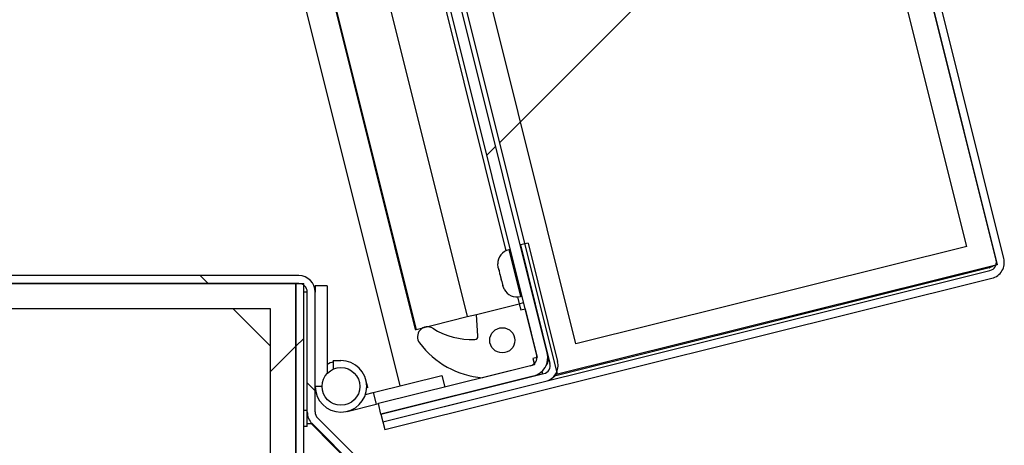
# Paper-space layout 'Top Level(2)' of a CAD drawing. Units: inches. Extents: x 0.1 to 10.8, y 0.2 to 8.4.
# Drawn here: x 3.7 to 3.9, y 2.4 to 2.5 of the extents above; entities that cross this region are included whole.
import ezdxf

# ---------------------------------------------------------------- set-up
doc = ezdxf.new("R2010")
doc.units = ezdxf.units.IN
doc.header["$MEASUREMENT"] = 0
pattern_1 = [(45, (0, 0), (-0.08838834764831845, 0.08838834764831845), [])]
pattern_2 = [(135.0000000000002, (0, 0), (-0.08838834764831814, -0.08838834764831875), [])]

psp = doc.layouts.new('Top Level(2)')

# ---------------------------------------------------------------- hatches: boundary and pattern name
at = {"linetype": 'Continuous', "lineweight": 18}
h = psp.add_hatch(dxfattribs=at)
h.set_pattern_fill('ANSI31', angle=2.8e-322, style=0)
h.set_pattern_definition(pattern_1)
edge = h.paths.add_edge_path(flags=0)
edge.add_line((3.626068765752859, 3.174793777535809), (3.741776531111271, 3.20364296358607))
edge.add_arc((3.742182959895879, 3.202012866765927), 0.001680000000000001, 13.99999999999551, 104.0000000000102, ccw=False)
edge.add_line((3.743813056716022, 3.202419295550534), (3.94235061493402, 2.406128642459067))
edge.add_arc((3.940720518113876, 2.40572221367446), 0.001680000000000001, -75.99999999997868, 13.999999999991815, ccw=False)
edge.add_line((3.941126946898485, 2.404092116854316), (3.820567702908692, 2.374033321326055))
edge.add_line((3.820567702908692, 2.374033321326055), (3.820947520284784, 2.372509957035802))
edge.add_line((3.820947520284784, 2.372509957035802), (3.941506764274576, 2.402568752564063))
edge.add_arc((3.940720518113876, 2.40572221367446), 0.00325, 284.0000000000034, 373.9999999999938)
edge.add_line((3.943873979224274, 2.406508459835158), (3.745336421006276, 3.202799112926626))
edge.add_arc((3.742182959895879, 3.202012866765927), 0.00325, 13.99999999999683, 104.0000000000044)
edge.add_line((3.74139671373518, 3.205166327876324), (3.625688948376768, 3.176317141826063))
edge.add_line((3.625688948376768, 3.176317141826063), (3.626068765752859, 3.174793777535809))
h = psp.add_hatch(dxfattribs=at)
h.set_pattern_fill('ANSI31', style=0)
h.set_pattern_definition(pattern_1)
h.paths.add_polyline_path([(3.743596536619463, 3.203287710225552), (3.656269921254624, 3.181514739621581), (3.855240519665745, 2.38348725718008), (3.942567135030585, 2.405260227784051)], flags=0)
h.paths.add_polyline_path([(3.662331009364002, 3.1778728704682), (3.739954667466082, 3.197226622116174), (3.936506046921206, 2.408902096937432), (3.858882388819127, 2.389548345289458)], flags=0)
h = psp.add_hatch(dxfattribs=at)
h.set_pattern_fill('ANSI31', style=0)
h.set_pattern_definition(pattern_1)
h.paths.add_polyline_path([(3.858882388819124, 2.389548345289457), (3.936506046921203, 2.408902096937432), (3.739954667466079, 3.197226622116173), (3.662331009363999, 3.177872870468199)], flags=0)
h = psp.add_hatch(dxfattribs=at)
h.set_pattern_fill('ANSI31', angle=2.8e-322, style=0)
h.set_pattern_definition(pattern_1)
edge = h.paths.add_edge_path(flags=0)
edge.add_arc((3.849483622543283, 2.386826734462741), 0.003848000000000141, 284.0000000000052, 374.0000000000036)
edge.add_line((3.853217320497993, 2.387757649917009), (3.656573381725612, 3.176453410240623))
edge.add_line((3.656573381725612, 3.176453410240623), (3.654469780591046, 3.175928923570963))
edge.add_line((3.654469780591046, 3.175928923570963), (3.851113719363427, 2.387233163247349))
edge.add_arc((3.849483622543283, 2.386826734462741), 0.001680000000000142, -75.99999999999352, 14.000000000002899, ccw=False)
edge.add_line((3.849890051327891, 2.385196637642597), (3.819663398862941, 2.377660286750876))
edge.add_line((3.819663398862941, 2.377660286750876), (3.820187885532601, 2.37555668561631))
edge.add_line((3.820187885532601, 2.37555668561631), (3.850414537997551, 2.383093036508031))
h = psp.add_hatch(dxfattribs=at)
h.set_pattern_fill('ANSI31', angle=90.0000000000002, style=0)
h.set_pattern_definition(pattern_2)
edge = h.paths.add_edge_path(flags=0)
edge.add_line((3.855265171457905, 2.386033866158533), (3.849398565489613, 2.409563537520726))
edge.add_line((3.849398565489613, 2.409563537520726), (3.847875201199359, 2.409183720144634))
edge.add_line((3.847875201199359, 2.409183720144634), (3.853741807167652, 2.385654048782441))
edge.add_arc((3.852111710347508, 2.385247619997834), 0.001680000000000058, -76.00000000000807, 14.00000000000648, ccw=False)
edge.add_line((3.852518139132115, 2.38361752317769), (3.820187885532599, 2.375556685616309))
edge.add_line((3.820187885532599, 2.375556685616309), (3.820567702908691, 2.374033321326055))
edge.add_line((3.820567702908691, 2.374033321326055), (3.852897956508207, 2.382094158887436))
edge.add_arc((3.852111710347508, 2.385247619997834), 0.003250000000000058, 284.0000000000034, 374.0000000000034)
h = psp.add_hatch(dxfattribs=at)
h.set_pattern_fill('ANSI31', angle=90.0000000000002, style=0)
h.set_pattern_definition(pattern_2)
edge = h.paths.add_edge_path(flags=0)
edge.add_line((3.710266272023827, 2.387084739175495), (3.710266272023827, 2.399834739175495))
edge.add_arc((3.711946272023828, 2.399834739175495), 0.001680000000000001, 89.9999999999992, 179.999999999984, ccw=False)
edge.add_line((3.711946272023828, 2.401514739175495), (3.803864272023828, 2.401514739175496))
edge.add_arc((3.803864272023828, 2.399834739175496), 0.001680000000000001, -7.958078640513122e-13, 89.9999999999992, ccw=False)
edge.add_line((3.805544272023828, 2.399834739175496), (3.805544272023828, 2.376000933253208))
edge.add_arc((3.808794272023828, 2.376000933253208), 0.00325, 180, 224.9999999999898)
edge.add_line((3.806496174984972, 2.373702836214353), (3.818968072869973, 2.361230938329351))
edge.add_arc((3.817780133477579, 2.360042998936958), 0.001680000000000001, -1.5973000699887052e-11, 44.99999999998852, ccw=False)
edge.add_line((3.81946013347758, 2.360042998936958), (3.81946013347758, 2.339249035368207))
edge.add_line((3.81946013347758, 2.339249035368207), (3.82103013347758, 2.339249035368207))
edge.add_line((3.82103013347758, 2.339249035368207), (3.82103013347758, 2.360042998936958))
edge.add_arc((3.817780133477579, 2.360042998936958), 0.00325, 359.999999999993, 404.9999999999898)
edge.add_line((3.820078230516436, 2.362341095975814), (3.807606332631435, 2.374812993860815))
edge.add_arc((3.808794272023828, 2.376000933253208), 0.001680000000000001, 180, 224.9999999999786, ccw=False)
edge.add_line((3.807114272023828, 2.376000933253208), (3.807114272023828, 2.399834739175496))
edge.add_arc((3.803864272023828, 2.399834739175496), 0.00325, 0, 90)
edge.add_line((3.803864272023828, 2.403084739175496), (3.711946272023828, 2.403084739175495))
edge.add_arc((3.711946272023828, 2.399834739175495), 0.00325, 90, 179.9999999999922)
edge.add_line((3.708696272023827, 2.399834739175495), (3.708696272023827, 2.387084739175495))
edge.add_line((3.708696272023827, 2.387084739175495), (3.710266272023827, 2.387084739175495))
h = psp.add_hatch(dxfattribs=at)
h.set_pattern_fill('ANSI31', style=0)
h.set_pattern_definition(pattern_1)
edge = h.paths.add_edge_path(flags=0)
edge.add_line((3.713269481563901, 2.401514739175493), (3.711101481563901, 2.401514739175493))
edge.add_line((3.711101481563901, 2.401514739175493), (3.711101481563902, 2.043422739175492))
edge.add_arc((3.715189481563902, 2.043422739175492), 0.004088, 180, 270.0000000000008)
edge.add_line((3.715189481563902, 2.039334739175493), (3.841101481563902, 2.039334739175493))
edge.add_line((3.841101481563902, 2.039334739175493), (3.841101481563902, 2.041502739175492))
edge.add_line((3.841101481563902, 2.041502739175492), (3.715189481563902, 2.041502739175492))
edge.add_arc((3.715189481563902, 2.043422739175492), 0.00192, 180, 270, ccw=False)
edge.add_line((3.713269481563902, 2.043422739175492), (3.713269481563901, 2.401514739175493))
h = psp.add_hatch(dxfattribs=at)
h.set_pattern_fill('ANSI34', style=0)
h.set_pattern_definition([(45, (0, 0), (-0.5303300858899107, 0.5303300858899107), []), (45, (0.176776695, 0), (-0.5303300858899107, 0.5303300858899107), []), (45, (0.353553391, 0), (-0.5303300858899107, 0.5303300858899107), []), (45, (0.530330086, 0), (-0.5303300858899107, 0.5303300858899107), [])])
h.paths.add_polyline_path([(3.718269481563902, 2.396502739175492), (3.798269481563902, 2.396502739175492), (3.798269481563902, 2.041502739175492), (3.803269481563902, 2.041502739175492), (3.803269481563902, 2.401502739175493), (3.713269481563902, 2.401502739175493), (3.713269481563902, 2.041502739175492), (3.718269481563902, 2.041502739175492)], flags=0)
h = psp.add_hatch(dxfattribs=at)
h.set_pattern_fill('ANSI31', angle=2.8e-322, style=0)
h.set_pattern_definition(pattern_1)
edge = h.paths.add_edge_path(flags=0)
edge.add_line((3.804839481563901, 2.401502739175493), (3.803269481563901, 2.401502739175493))
edge.add_line((3.803269481563901, 2.401502739175493), (3.803269481563902, 2.044752739175492))
edge.add_arc((3.806519481563902, 2.044752739175492), 0.003249999999999999, 180, 270.0000000000008)
edge.add_line((3.806519481563902, 2.041502739175492), (3.841101481563902, 2.041502739175492))
edge.add_line((3.841101481563902, 2.041502739175492), (3.841101481563902, 2.043072739175492))
edge.add_line((3.841101481563902, 2.043072739175492), (3.806519481563902, 2.043072739175492))
edge.add_arc((3.806519481563902, 2.044752739175492), 0.00168, 180, 270, ccw=False)
edge.add_line((3.804839481563902, 2.044752739175492), (3.804839481563901, 2.401502739175493))
h = psp.add_hatch(dxfattribs=at)
h.set_pattern_fill('ANSI34', angle=90.0000000000002, style=0)
h.set_pattern_definition([(135.0000000000002, (0, 0), (-0.5303300858899088, -0.5303300858899125), []), (135.0000000000002, (-6.172125317348642e-16, 0.176776695), (-0.5303300858899088, -0.5303300858899125), []), (135.0000000000002, (-1.23442506696121e-15, 0.353553391), (-0.5303300858899088, -0.5303300858899125), []), (135.0000000000002, (-1.851637598696074e-15, 0.530330086), (-0.5303300858899088, -0.5303300858899125), [])])
edge = h.paths.add_edge_path(flags=0)
edge.add_line((3.847925260668889, 2.39630116364177), (3.847622858299389, 2.397514033299614))
edge.add_line((3.847622858299389, 2.397514033299614), (3.839132770694474, 2.395397216713117))
edge.add_line((3.839132770694474, 2.395397216713117), (3.839437018314794, 2.391046273035518))
edge.add_arc((3.838813540783382, 2.391002675239428), 0.0006250000000000003, -88.46228733698308, 4.0000000000114255, ccw=False)
edge.add_arc((3.838423151374356, 2.405545245779441), 0.01517280951902819, 238.41436789760309, 271.5377126630066, ccw=False)
edge.add_arc((3.829428509359775, 2.390916445356769), 0.001999999999999994, 58.41436789760986, 217.0420181524083)
edge.add_arc((3.841800515603536, 2.400253653799572), 0.01749999999999999, 217.042018152406, 265.2043913356865)
edge.add_line((3.840337489902702, 2.382814916580418), (3.850646881994385, 2.385385336721165))
edge.add_line((3.850646881994385, 2.385385336721165), (3.850344479624886, 2.38659820637901))
edge.add_line((3.850344479624886, 2.38659820637901), (3.851217745778534, 2.386815936085049))
edge.add_line((3.851217745778534, 2.386815936085049), (3.848798526822537, 2.396518893347809))
edge.add_line((3.848798526822537, 2.396518893347809), (3.847925260668889, 2.39630116364177))
edge = h.paths.add_edge_path(flags=0)
edge.add_arc((3.844283391515507, 2.390240075532391), 0.002499999999999977, 0, 360)
h = psp.add_hatch(dxfattribs=at)
h.set_pattern_fill('ANSI31', angle=90.0000000000002, style=0)
h.set_pattern_definition(pattern_2)
h.paths.add_polyline_path([(3.798269481563903, 2.041502739175495), (3.798269481563902, 2.396502739175495), (3.718269481563902, 2.396502739175495), (3.718269481563903, 2.041502739175495)], flags=0)

# ---------------------------------------------------------------- linework, layer by layer
at = {"color": 7, "linetype": 'Continuous', "lineweight": 25}
for p, q in [((3.743596536619468, 3.203287710225545), (3.942567135030586, 2.405260227784043)), ((3.942350614934022, 2.406128642459059), (3.743813056716027, 3.202419295550527)), ((3.943873979224275, 2.406508459835151), (3.745336421006281, 3.202799112926618)), ((3.936506046921205, 2.408902096937424), (3.739954667466083, 3.197226622116166)), ((3.855240519665747, 2.383487257180072), (3.656269921254629, 3.181514739621574)), ((3.858882388819125, 2.389548345289449), (3.662331009364004, 3.177872870468192)), ((3.851113719363428, 2.387233163247341), (3.65446978059105, 3.175928923570956)), ((3.853217320497995, 2.387757649917001), (3.656573381725617, 3.176453410240616)), ((3.785747202373443, 2.557845467580606), (3.827004074116027, 2.392373193018123)), ((3.783371987630167, 2.543885014446584), (3.823936200320047, 2.381190843606127)), ((3.831937005471553, 2.460426552747758), (3.845001623332384, 2.408027232527608)), ((3.821627613379871, 2.457856132607012), (3.837313466207709, 2.394943613158869)), ((3.849398565489614, 2.409563537520718), (3.847875201199361, 2.409183720144627)), ((3.847875201199361, 2.409183720144627), (3.853741807167653, 2.385654048782433)), ((3.849398565489614, 2.409563537520718), (3.855265171457907, 2.386033866158525)), ((3.845858546794079, 2.40831050919094), (3.845591715469354, 2.408243980669651)), ((3.936506046921205, 2.408902096937424), (3.858882388819125, 2.389548345289449)), ((3.843474417359548, 2.404645320487835), (3.843374380439864, 2.405421804287745)), ((3.942567135030586, 2.405260227784043), (3.855240519665747, 2.383487257180072)), ((3.820567702908694, 2.374033321326048), (3.941126946898486, 2.404092116854308)), ((3.843474417359548, 2.404645320487835), (3.843600559807893, 2.404139390761104)), ((3.843688646200847, 2.404161353165537), (3.843600559807893, 2.404139390761104)), ((3.843788683120529, 2.403384869365626), (3.843688646200847, 2.404161353165537)), ((3.843788683120529, 2.403384869365626), (3.84404096801722, 2.402373009912168)), ((3.940992250352898, 2.404632355191171), (3.85466385258352, 2.383108268186679)), ((3.940992250352898, 2.404632355191171), (3.941857886224185, 2.405065540941723)), ((3.80386427202383, 2.403084739175488), (3.711946272023829, 2.403084739175488)), ((3.80386427202383, 2.401514739175488), (3.711946272023829, 2.401514739175488)), ((3.713269481563904, 2.401502739175486), (3.803269481563904, 2.401502739175485)), ((3.803269481563904, 2.401502739175485), (3.803269481563902, 2.041502739175485)), ((3.803269481563902, 2.401502739175485), (3.804839481563903, 2.401502739175485)), ((3.803269481563902, 2.044752739175485), (3.803269481563902, 2.401502739175485)), ((3.803844281563902, 2.401502739175485), (3.803844281563902, 2.401514739175485)), ((3.804839481563903, 2.044752739175485), (3.804839481563903, 2.401502739175485)), ((3.820947520284785, 2.372509957035795), (3.941506764274577, 2.402568752564055)), ((3.84431717772281, 2.401640450921122), (3.84404096801722, 2.402373009912168)), ((3.844229091329857, 2.401618488516688), (3.84431717772281, 2.401640450921122)), ((3.844229091329857, 2.401618488516688), (3.8443552337782, 2.40111255878996)), ((3.805544272023827, 2.399834739175485), (3.804839481563903, 2.399834739175485)), ((3.80554427202383, 2.3760009332532), (3.805544272023829, 2.399834739175488)), ((3.80711427202383, 2.401084739175481), (3.80711427202383, 2.399834739175488)), ((3.809506272023829, 2.401084739175481), (3.80711427202383, 2.401084739175481)), ((3.80711427202383, 2.3760009332532), (3.80711427202383, 2.399834739175488)), ((3.809506272023829, 2.401084739175481), (3.80950627202383, 2.383657775514129)), ((3.84463144348379, 2.400379999798912), (3.8443552337782, 2.40111255878996)), ((3.839132770694476, 2.39539721671311), (3.847622858299391, 2.397514033299607)), ((3.84729138814623, 2.398843487469956), (3.847622858299392, 2.397514033299616)), ((3.847622858299392, 2.397514033299616), (3.84849612445304, 2.397731763005655)), ((3.847622858299391, 2.397514033299607), (3.847925260668891, 2.396301163641762)), ((3.847914165667111, 2.398929141697401), (3.848180996991835, 2.398995670218691)), ((3.798269481563904, 2.396502739175485), (3.718269481563904, 2.396502739175485)), ((3.798269481563902, 2.041502739175485), (3.798269481563904, 2.396502739175485)), ((3.837313466207709, 2.394943613158869), (3.839132770694475, 2.395397216713118)), ((3.839437018314797, 2.39104627303551), (3.839132770694476, 2.39539721671311)), ((3.847925260668891, 2.396301163641762), (3.848798526822539, 2.396518893347801)), ((3.848798526822539, 2.396518893347801), (3.851217745778535, 2.386815936085041)), ((3.827158898264371, 2.392411795013821), (3.837313466207709, 2.394943613158869)), ((3.827004074116027, 2.392373193018122), (3.827158898264371, 2.392411795013821)), ((3.81070627202383, 2.386204739175481), (3.81070627202383, 2.384509314477617)), ((3.81070627202383, 2.386204739175481), (3.81223427202383, 2.386204739175481)), ((3.851217745778535, 2.386815936085041), (3.850344479624887, 2.386598206379002)), ((3.850344479624887, 2.386598206379002), (3.850646881994387, 2.385385336721157)), ((3.849890051327892, 2.385196637642589), (3.819663398862942, 2.377660286750868)), ((3.820187885532601, 2.375556685616301), (3.852518139132117, 2.383617523177683)), ((3.850646881994387, 2.385385336721157), (3.840337489902705, 2.38281491658041)), ((3.81757184279884, 2.380840767411202), (3.817202186142363, 2.382323379280951)), ((3.81865536582979, 2.379874183689323), (3.832300149480547, 2.383276210346194)), ((3.850414537997553, 2.383093036508023), (3.820187885532603, 2.375556685616302)), ((3.820567702908693, 2.374033321326048), (3.852897956508208, 2.382094158887429)), ((3.832300149480547, 2.383276210346194), (3.83287882665482, 2.380955262968941)), ((3.817098249436408, 2.379485950968767), (3.818655365829789, 2.379874183689323)), ((3.81757184279884, 2.380840767411202), (3.817345450876057, 2.380784321565234)), ((3.81865536582979, 2.379874183689323), (3.819234043004065, 2.377553236312071)), ((3.805544281563901, 2.373084739175485), (3.805544281563902, 2.376000933253203)), ((3.813472912129301, 2.376116825056948), (3.819234043004065, 2.377553236312071)), ((3.819234043004065, 2.377553236312071), (3.819663398862942, 2.377660286750874)), ((3.820187885532603, 2.375556685616302), (3.819663398862942, 2.377660286750868)), ((3.805769160455641, 2.374812993860805), (3.805544281563901, 2.374812993860805)), ((3.806344272023819, 2.373702836214342), (3.806344272023819, 2.373865517602812)), ((3.807606332631436, 2.374812993860808), (3.820078230516437, 2.362341095975807)), ((3.820187885532601, 2.375556685616301), (3.820567702908693, 2.374033321326048)), ((3.820567702908694, 2.374033321326048), (3.820947520284785, 2.372509957035795)), ((3.805544281563901, 2.373084739175485), (3.804839481563903, 2.373084739175485)), ((3.805544281563902, 2.373702836214342), (3.806344272023819, 2.373702836214342)), ((3.806344272023819, 2.373702836214342), (3.81869448156389, 2.361230938329341)), ((3.806496174984974, 2.373702836214345), (3.818968072869974, 2.361230938329344))]:
    psp.add_line(p, q, dxfattribs=at)
at = {"color": 8, "linetype": 'Continuous', "lineweight": 25}
for p, q in [((3.785924313394395, 2.557794681812581), (3.827158898264371, 2.392411795013821)), ((3.845591715469354, 2.408243980669653), (3.847914165667111, 2.398929141697403)), ((3.940937038210441, 2.40485379899944), (3.940992250352898, 2.404632355191171)), ((3.852159989666141, 2.384061926508519), (3.852285268157813, 2.38355946192274)), ((3.808484272023829, 2.381084739175481), (3.80711427202383, 2.381084739175481)), ((3.804839481563902, 2.376334739175485), (3.805544281563902, 2.376334739175485))]:
    psp.add_line(p, q, dxfattribs=at)
at = {"color": 7, "linetype": 'Continuous', "lineweight": 25, "flags": 128}
psp.add_lwpolyline([(3.940992250352898, 2.404632355191171), (3.941415070049858, 2.404955134469352), (3.941446434646596, 2.404980805795522)], dxfattribs=at)
at = {"color": 7, "linetype": 'Continuous', "lineweight": 25}
for centre, radius in [((3.844283391515509, 2.390240075532384), 0.002499999999999774), ((3.812234272023829, 2.381084739175481), 0.003750000000000142)]:
    psp.add_circle(centre, radius, dxfattribs=at)
for centre, radius, start, end in [((3.846299337013983, 2.405405865670295), 0.002924999999999944, 103.9999999999975, 179.7690347368491), ((3.940720518113878, 2.405722213674452), 0.00168000000000031, 284.0000000000082, 13.99999999999634), ((3.940720518113878, 2.405722213674452), 0.003250000000000212, 284.0000000000034, 14.00000000000443), ((3.80386427202383, 2.399834739175488), 0.003250000000000419, 0, 90), ((3.80386427202383, 2.399834739175488), 0.001680000000000348, 0, 90), ((3.847206544122481, 2.40176725669676), 0.002925000000000051, 208.0601548046246, 284.0000000000067), ((3.829428509359777, 2.390916445356761), 0.002000000000000326, 58.41436789759903, 217.0420181524083), ((3.838423151374358, 2.405545245779433), 0.01517280951902834, 238.4143678976039, 271.537712663004), ((3.841800515603538, 2.400253653799564), 0.01750000000000017, 217.042018152406, 265.204391335688), ((3.838813540783383, 2.39100267523942), 0.0006250000000007358, 271.5377126630185, 4.000000000006475), ((3.849483622543285, 2.386826734462733), 0.003848000000000483, 284.0000000000068, 14.00000000000282), ((3.812234272023829, 2.381084739175481), 0.005120000000000235, 180, 89.99999999999504), ((3.81223427202383, 2.381084739175481), 0.005119999999999772, 107.3637799013547, 122.1956818217036), ((3.849483622543285, 2.386826734462733), 0.001679999999999879, 284.0000000000118, 14.00000000001103), ((3.85211171034751, 2.385247619997826), 0.001680000000000203, 284.0000000000118, 13.99999999999267), ((3.85211171034751, 2.385247619997826), 0.003250000000000212, 283.9999999999958, 14.00000000000254), ((3.851547406376234, 2.386518863887883), 0.001920000000000093, 319.1344344687087, 14.00000000000736), ((3.851547406376234, 2.386518863887883), 0.004619999999999622, 302.2538605422156, 322.0888787037757), ((3.80879427202383, 2.3760009332532), 0.003249999999999975, 180, 224.9999999999898), ((3.80879427202383, 2.3760009332532), 0.001680000000000348, 180, 224.9999999999794)]:
    psp.add_arc(centre, radius, start, end, dxfattribs=at)

doc.saveas('drawing.dxf')
